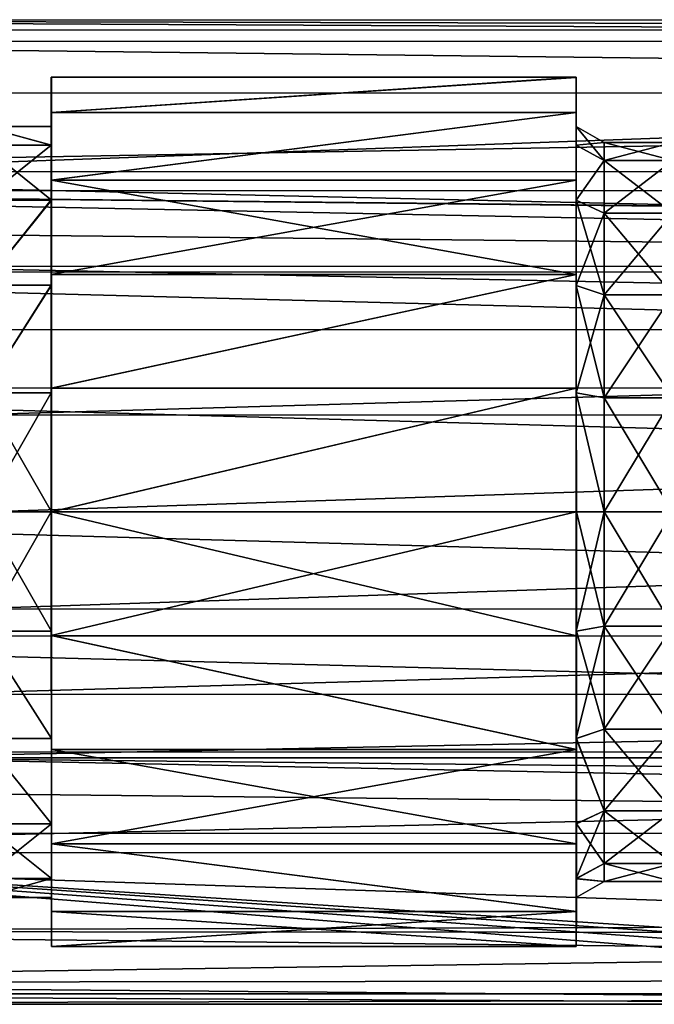
# Model space of a CAD drawing. Extents: x -149 to 149, y -97 to 34.
# Drawn here: x -65 to -36, y -23 to 23 of the extents above; entities that cross this region are included whole.
import ezdxf

# ---------------------------------------------------------------- set-up
doc = ezdxf.new("R2010")
doc.units = 0
doc.header["$MEASUREMENT"] = 0

msp = doc.modelspace()

# ---------------------------------------------------------------- linework, layer by layer
for points in [[(-102.527924, 22.516119, -4.800891), (-102.527451, 22.997118, 1.01452), (102.498573, 22.499025, -4.791495)], [(-102.527451, 22.997118, 1.01452), (102.499557, 21.982229, 6.773443), (102.499031, 22.980022, 1.023917)], [(-102.527451, 22.997118, 1.01452), (102.499031, 22.980022, 1.023917), (102.498573, 22.499025, -4.791495)], [(-102.527451, 22.997118, 1.01452), (-102.526932, 21.999325, 6.764046), (102.499557, 21.982229, 6.773443)], [(-102.530518, 15.020865, -40.015816), (-102.527924, 22.516119, -4.800891), (102.498573, 22.499025, -4.791495)], [(-102.530518, 15.020865, -40.015816), (102.498573, 22.499025, -4.791495), (102.495979, 15.003771, -40.00642)], [(-102.526932, 21.999325, 6.764046), (102.500107, 19.569777, 12.087131), (102.499557, 21.982229, 6.773443)], [(-102.526932, 21.999325, 6.764046), (-102.526382, 19.58687, 12.077734), (102.500107, 19.569777, 12.087131)], [(-63.822662, 20.307924, -2.927191), (-63.823059, 18.664165, -8.526278), (-39.319504, 20.30588, -2.926069)], [(-63.823059, 18.664165, -8.526278), (-63.822662, 20.307924, -2.927191), (-63.822723, 17.135334, -5.572069)], [(-39.319504, 20.30588, -2.926069), (-63.823059, 18.664165, -8.526278), (-39.319901, 18.662123, -8.525154)], [(-63.822662, 20.307924, -2.927191), (-63.822311, 18.016193, -0.009123), (-63.822723, 17.135334, -5.572069)], [(-39.319016, 20.305613, 2.909685), (-63.822662, 20.307924, -2.927191), (-39.319504, 20.30588, -2.926069)], [(-63.822174, 20.307655, 2.908562), (-63.822662, 20.307924, -2.927191), (-39.319016, 20.305613, 2.909685)], [(-63.822662, 20.307924, -2.927191), (-63.822174, 20.307655, 2.908562), (-63.822311, 18.016193, -0.009123)], [(-63.822311, 18.016193, -0.009123), (-63.822174, 20.307655, 2.908562), (-63.821808, 17.134825, 5.553968)], [(-63.821625, 18.663385, 8.507923), (-63.822174, 20.307655, 2.908562), (-39.319016, 20.305613, 2.909685)], [(-63.822174, 20.307655, 2.908562), (-63.821625, 18.663385, 8.507923), (-63.821808, 17.134825, 5.553968)], [(-39.318466, 18.661343, 8.509047), (-63.821625, 18.663385, 8.507923), (-39.319016, 20.305613, 2.909685)], [(-39.319504, 20.30588, -2.926069), (-39.319901, 18.662123, -8.525154), (-39.319565, 17.133291, -5.570946)], [(-39.319153, 18.014151, -0.008001), (-39.319504, 20.30588, -2.926069), (-39.319565, 17.133291, -5.570946)], [(-39.319016, 20.305613, 2.909685), (-39.319504, 20.30588, -2.926069), (-39.319153, 18.014151, -0.008001)], [(-39.319016, 20.305613, 2.909685), (-39.319153, 18.014151, -0.008001), (-39.318649, 17.132782, 5.555091)], [(-39.318466, 18.661343, 8.509047), (-39.319016, 20.305613, 2.909685), (-39.318649, 17.132782, 5.555091)], [(-102.526382, 19.58687, 12.077734), (-102.525833, 15.915087, 16.613527), (102.500107, 19.569777, 12.087131)], [(-102.525833, 15.915087, 16.613527), (102.500664, 15.897992, 16.622923), (102.500107, 19.569777, 12.087131)], [(-63.823059, 18.664165, -8.526278), (-63.823318, 15.509384, -13.435249), (-39.319901, 18.662123, -8.525154)], [(-63.823318, 15.509384, -13.435249), (-63.823059, 18.664165, -8.526278), (-63.823044, 14.578533, -10.590304)], [(-39.319901, 18.662123, -8.525154), (-63.823318, 15.509384, -13.435249), (-39.32016, 15.507341, -13.434126)], [(-63.823059, 18.664165, -8.526278), (-63.822723, 17.135334, -5.572069), (-63.823044, 14.578533, -10.590304)], [(-63.821808, 17.134825, 5.553968), (-63.821625, 18.663385, 8.507923), (-63.821274, 14.577563, 10.572631)], [(-63.821091, 15.508154, 13.417419), (-63.821625, 18.663385, 8.507923), (-39.318466, 18.661343, 8.509047)], [(-63.821625, 18.663385, 8.507923), (-63.821091, 15.508154, 13.417419), (-63.821274, 14.577563, 10.572631)], [(-39.317932, 15.50611, 13.418543), (-63.821091, 15.508154, 13.417419), (-39.318466, 18.661343, 8.509047)], [(-39.319901, 18.662123, -8.525154), (-39.32016, 15.507341, -13.434126), (-39.319885, 14.57649, -10.589181)], [(-39.319565, 17.133291, -5.570946), (-39.319901, 18.662123, -8.525154), (-39.319885, 14.57649, -10.589181)], [(-39.318466, 18.661343, 8.509047), (-39.318649, 17.132782, 5.555091), (-39.318115, 14.575521, 10.573754)], [(-39.317932, 15.50611, 13.418543), (-39.318466, 18.661343, 8.509047), (-39.318115, 14.575521, 10.573754)], [(-67.023727, 18.01646, -0.00927), (-67.024139, 17.135601, -5.572216), (-63.822723, 17.135334, -5.572069)], [(-63.821808, 17.134825, 5.553968), (-67.023727, 18.01646, -0.00927), (-63.822311, 18.016193, -0.009123)], [(-63.822311, 18.016193, -0.009123), (-67.023727, 18.01646, -0.00927), (-63.822723, 17.135334, -5.572069)], [(-67.023224, 17.135092, 5.553822), (-67.023727, 18.01646, -0.00927), (-63.821808, 17.134825, 5.553968)], [(-39.319153, 18.014151, -0.008001), (-39.319565, 17.133291, -5.570946), (-38.019958, 17.263947, -0.007878)], [(-38.01947, 16.419291, 5.323381), (-39.319153, 18.014151, -0.008001), (-38.019958, 17.263947, -0.007878)], [(-39.318649, 17.132782, 5.555091), (-39.319153, 18.014151, -0.008001), (-38.01947, 16.419291, 5.323381)], [(-67.024139, 17.135601, -5.572216), (-67.02446, 14.5788, -10.590451), (-63.822723, 17.135334, -5.572069)], [(-63.822723, 17.135334, -5.572069), (-67.02446, 14.5788, -10.590451), (-63.823044, 14.578533, -10.590304)], [(-63.821274, 14.577563, 10.572631), (-67.023224, 17.135092, 5.553822), (-63.821808, 17.134825, 5.553968)], [(-67.02269, 14.57783, 10.572484), (-67.023224, 17.135092, 5.553822), (-63.821274, 14.577563, 10.572631)], [(-39.319565, 17.133291, -5.570946), (-39.319885, 14.57649, -10.589181), (-38.020355, 16.419781, -5.338997)], [(-38.019958, 17.263947, -0.007878), (-39.319565, 17.133291, -5.570946), (-38.020355, 16.419781, -5.338997)], [(-39.318115, 14.575521, 10.573754), (-39.318649, 17.132782, 5.555091), (-38.01947, 16.419291, 5.323381)], [(-38.019958, 17.263947, -0.007878), (-38.020355, 16.419781, -5.338997), (-34.818542, 17.26368, -0.007732)], [(-34.818542, 17.26368, -0.007732), (-38.020355, 16.419781, -5.338997), (-34.818939, 16.419514, -5.33885)], [(-34.818054, 16.419024, 5.323528), (-38.019958, 17.263947, -0.007878), (-34.818542, 17.26368, -0.007732)], [(-38.01947, 16.419291, 5.323381), (-38.019958, 17.263947, -0.007878), (-34.818054, 16.419024, 5.323528)], [(-38.020355, 16.419781, -5.338997), (-39.319885, 14.57649, -10.589181), (-38.020645, 13.969483, -10.148214)], [(-39.318115, 14.575521, 10.573754), (-38.01947, 16.419291, 5.323381), (-38.018967, 13.968554, 10.133007)], [(-38.020355, 16.419781, -5.338997), (-38.020645, 13.969483, -10.148214), (-34.818939, 16.419514, -5.33885)], [(-34.818939, 16.419514, -5.33885), (-38.020645, 13.969483, -10.148214), (-34.819229, 13.969216, -10.148067)], [(-34.817551, 13.968287, 10.133154), (-38.01947, 16.419291, 5.323381), (-34.818054, 16.419024, 5.323528)], [(-38.018967, 13.968554, 10.133007), (-38.01947, 16.419291, 5.323381), (-34.817551, 13.968287, 10.133154)], [(-102.525833, 15.915087, 16.613527), (102.50116, 11.203028, 20.089062), (102.500664, 15.897992, 16.622923)], [(-102.525833, 15.915087, 16.613527), (-102.52533, 11.220121, 20.079666), (102.50116, 11.203028, 20.089062)], [(-63.823318, 15.509384, -13.435249), (-63.823425, 11.099191, -17.256475), (-39.32016, 15.507341, -13.434126)], [(-63.823425, 11.099191, -17.256475), (-63.823318, 15.509384, -13.435249), (-63.823196, 10.596003, -14.572686)], [(-39.32016, 15.507341, -13.434126), (-63.823425, 11.099191, -17.256475), (-39.320267, 11.097148, -17.255354)], [(-63.823318, 15.509384, -13.435249), (-63.823044, 14.578533, -10.590304), (-63.823196, 10.596003, -14.572686)], [(-63.821274, 14.577563, 10.572631), (-63.821091, 15.508154, 13.417419), (-63.820755, 10.594667, 14.555676)], [(-39.317398, 11.095567, 17.240503), (-63.821091, 15.508154, 13.417419), (-39.317932, 15.50611, 13.418543)], [(-63.820557, 11.09761, 17.239382), (-63.821091, 15.508154, 13.417419), (-39.317398, 11.095567, 17.240503)], [(-63.820755, 10.594667, 14.555676), (-63.821091, 15.508154, 13.417419), (-63.820557, 11.09761, 17.239382)], [(-39.32016, 15.507341, -13.434126), (-39.320267, 11.097148, -17.255354), (-39.320038, 10.59396, -14.571563)], [(-39.319885, 14.57649, -10.589181), (-39.32016, 15.507341, -13.434126), (-39.320038, 10.59396, -14.571563)], [(-39.317932, 15.50611, 13.418543), (-39.318115, 14.575521, 10.573754), (-39.317596, 10.592625, 14.5568)], [(-39.317932, 15.50611, 13.418543), (-39.317596, 10.592625, 14.5568), (-39.317398, 11.095567, 17.240503)], [(-102.530518, 15.020865, -40.015816), (102.495979, 15.003771, -40.00642), (82.294258, 13.053905, -40.007183)], [(-102.530518, 15.020865, -40.015816), (82.294258, 13.053905, -40.007183), (77.692062, 13.054288, -40.007393)], [(-102.530518, 15.020865, -40.015816), (77.692062, 13.054288, -40.007393), (73.367371, 11.480545, -40.007462)], [(-102.530518, 15.020865, -40.015816), (73.367371, 11.480545, -40.007462), (-77.726227, 13.067246, -40.014515)], [(-67.02446, 14.5788, -10.590451), (-67.024612, 10.59627, -14.572833), (-63.823044, 14.578533, -10.590304)], [(-63.823044, 14.578533, -10.590304), (-67.024612, 10.59627, -14.572833), (-63.823196, 10.596003, -14.572686)], [(-67.022171, 10.594934, 14.55553), (-67.02269, 14.57783, 10.572484), (-63.821274, 14.577563, 10.572631)], [(-63.820755, 10.594667, 14.555676), (-67.022171, 10.594934, 14.55553), (-63.821274, 14.577563, 10.572631)], [(-39.319885, 14.57649, -10.589181), (-39.320038, 10.59396, -14.571563), (-38.020645, 13.969483, -10.148214)], [(-38.018463, 10.151687, 13.950017), (-39.318115, 14.575521, 10.573754), (-38.018967, 13.968554, 10.133007)], [(-39.317596, 10.592625, 14.5568), (-39.318115, 14.575521, 10.573754), (-38.018463, 10.151687, 13.950017)], [(-38.020645, 13.969483, -10.148214), (-39.320038, 10.59396, -14.571563), (-38.020782, 10.152966, -13.964589)], [(-38.020645, 13.969483, -10.148214), (-38.020782, 10.152966, -13.964589), (-34.819229, 13.969216, -10.148067)], [(-34.819229, 13.969216, -10.148067), (-38.020782, 10.152966, -13.964589), (-34.819366, 10.152699, -13.964442)], [(-34.817047, 10.15142, 13.950164), (-38.018967, 13.968554, 10.133007), (-34.817551, 13.968287, 10.133154)], [(-38.018463, 10.151687, 13.950017), (-38.018967, 13.968554, 10.133007), (-34.817047, 10.15142, 13.950164)], [(-77.726227, 13.067246, -40.014515), (73.367371, 11.480545, -40.007462), (-73.401581, 11.492783, -40.014187)], [(-102.52533, 11.220121, 20.079666), (102.501587, 5.787227, 22.262293), (102.50116, 11.203028, 20.089062)], [(-102.52533, 11.220121, 20.079666), (-102.524887, 5.804322, 22.252897), (102.501587, 5.787227, 22.262293)], [(-73.401581, 11.492783, -40.014187), (73.367371, 11.480545, -40.007462), (69.841957, 8.522556, -40.007374)], [(-73.401581, 11.492783, -40.014187), (69.841957, 8.522556, -40.007374), (-69.876022, 8.534205, -40.013779)], [(-63.823425, 11.099191, -17.256475), (-63.82338, 5.791015, -19.680244), (-39.320267, 11.097148, -17.255354)], [(-63.82338, 5.791015, -19.680244), (-63.823425, 11.099191, -17.256475), (-63.823181, 5.577671, -17.129297)], [(-63.823425, 11.099191, -17.256475), (-63.823196, 10.596003, -14.572686), (-63.823181, 5.577671, -17.129297)], [(-39.320267, 11.097148, -17.255354), (-63.82338, 5.791015, -19.680244), (-39.320221, 5.788972, -19.679123)], [(-63.820755, 10.594667, 14.555676), (-63.820557, 11.09761, 17.239382), (-63.820313, 5.576101, 17.113127)], [(-63.820114, 5.789212, 19.66404), (-63.820557, 11.09761, 17.239382), (-39.317398, 11.095567, 17.240503)], [(-63.820313, 5.576101, 17.113127), (-63.820557, 11.09761, 17.239382), (-63.820114, 5.789212, 19.66404)], [(-39.316956, 5.787169, 19.665161), (-63.820114, 5.789212, 19.66404), (-39.317398, 11.095567, 17.240503)], [(-39.320267, 11.097148, -17.255354), (-39.320221, 5.788972, -19.679123), (-39.320023, 5.575628, -17.128176)], [(-39.320038, 10.59396, -14.571563), (-39.320267, 11.097148, -17.255354), (-39.320023, 5.575628, -17.128176)], [(-39.317398, 11.095567, 17.240503), (-39.317596, 10.592625, 14.5568), (-39.317154, 5.574059, 17.114248)], [(-39.317398, 11.095567, 17.240503), (-39.317154, 5.574059, 17.114248), (-39.316956, 5.787169, 19.665161)], [(-67.024612, 10.59627, -14.572833), (-67.024597, 5.577938, -17.129444), (-63.823196, 10.596003, -14.572686)], [(-63.823196, 10.596003, -14.572686), (-67.024597, 5.577938, -17.129444), (-63.823181, 5.577671, -17.129297)], [(-67.021729, 5.576368, 17.11298), (-67.022171, 10.594934, 14.55553), (-63.820755, 10.594667, 14.555676)], [(-63.820313, 5.576101, 17.113127), (-67.021729, 5.576368, 17.11298), (-63.820755, 10.594667, 14.555676)], [(-39.320038, 10.59396, -14.571563), (-39.320023, 5.575628, -17.128176), (-38.020782, 10.152966, -13.964589)], [(-38.018036, 5.342153, 16.400936), (-39.317596, 10.592625, 14.5568), (-38.018463, 10.151687, 13.950017)], [(-39.317154, 5.574059, 17.114248), (-39.317596, 10.592625, 14.5568), (-38.018036, 5.342153, 16.400936)], [(-38.020782, 10.152966, -13.964589), (-39.320023, 5.575628, -17.128176), (-38.020782, 5.343657, -16.414703)], [(-38.020782, 10.152966, -13.964589), (-38.020782, 5.343657, -16.414703), (-34.819366, 10.152699, -13.964442)], [(-34.819366, 10.152699, -13.964442), (-38.020782, 5.343657, -16.414703), (-34.819366, 5.34339, -16.414557)], [(-34.81662, 5.341886, 16.401083), (-38.018463, 10.151687, 13.950017), (-34.817047, 10.15142, 13.950164)], [(-38.018036, 5.342153, 16.400936), (-38.018463, 10.151687, 13.950017), (-34.81662, 5.341886, 16.401083)], [(-67.574524, 4.548398, -40.01334), (-69.876022, 8.534205, -40.013779), (69.841957, 8.522556, -40.007374)], [(-67.574524, 4.548398, -40.01334), (69.841957, 8.522556, -40.007374), (67.541046, 4.537133, -40.007149)], [(-102.524887, 5.804322, 22.252897), (-102.524567, 0.01604, 22.993576), (102.501907, -0.001054, 23.002972)], [(-102.524887, 5.804322, 22.252897), (102.501907, -0.001054, 23.002972), (102.501587, 5.787227, 22.262293)], [(-67.024597, 5.577938, -17.129444), (-67.024399, 0.014959, -18.010096), (-63.823181, 5.577671, -17.129297)], [(-63.823181, 5.577671, -17.129297), (-67.024399, 0.014959, -18.010096), (-63.822983, 0.014692, -18.009949)], [(-67.021408, 0.013309, 17.994558), (-67.021729, 5.576368, 17.11298), (-63.819992, 0.013042, 17.994705)], [(-63.819992, 0.013042, 17.994705), (-67.021729, 5.576368, 17.11298), (-63.820313, 5.576101, 17.113127)], [(-63.82338, 5.791015, -19.680244), (-63.823196, 0.014807, -20.510271), (-39.320221, 5.788972, -19.679123)], [(-63.823196, 0.014807, -20.510271), (-63.82338, 5.791015, -19.680244), (-63.822983, 0.014692, -18.009949)], [(-63.82338, 5.791015, -19.680244), (-63.823181, 5.577671, -17.129297), (-63.822983, 0.014692, -18.009949)], [(-39.320221, 5.788972, -19.679123), (-63.823196, 0.014807, -20.510271), (-39.320038, 0.012764, -20.50915)], [(-63.820313, 5.576101, 17.113127), (-63.820114, 5.789212, 19.66404), (-63.819992, 0.013042, 17.994705)], [(-63.819778, 0.012928, 20.495028), (-63.820114, 5.789212, 19.66404), (-39.316956, 5.787169, 19.665161)], [(-63.819992, 0.013042, 17.994705), (-63.820114, 5.789212, 19.66404), (-63.819778, 0.012928, 20.495028)], [(-39.31662, 0.010885, 20.496149), (-63.819778, 0.012928, 20.495028), (-39.316956, 5.787169, 19.665161)], [(-39.320221, 5.788972, -19.679123), (-39.320038, 0.012764, -20.50915), (-39.319824, 0.012649, -18.008827)], [(-39.320023, 5.575628, -17.128176), (-39.320221, 5.788972, -19.679123), (-39.319824, 0.012649, -18.008827)], [(-39.320023, 5.575628, -17.128176), (-38.020599, 0.012507, -17.258669), (-38.020782, 5.343657, -16.414703)], [(-39.320023, 5.575628, -17.128176), (-39.319824, 0.012649, -18.008827), (-38.020599, 0.012507, -17.258669)], [(-39.316956, 5.787169, 19.665161), (-39.317154, 5.574059, 17.114248), (-39.316833, 0.010999, 17.995827)], [(-38.017731, 0.010925, 17.24579), (-39.317154, 5.574059, 17.114248), (-38.018036, 5.342153, 16.400936)], [(-39.316833, 0.010999, 17.995827), (-39.317154, 5.574059, 17.114248), (-38.017731, 0.010925, 17.24579)], [(-39.316956, 5.787169, 19.665161), (-39.316833, 0.010999, 17.995827), (-39.31662, 0.010885, 20.496149)], [(-38.020782, 5.343657, -16.414703), (-38.020599, 0.012507, -17.258669), (-34.819366, 5.34339, -16.414557)], [(-34.819366, 5.34339, -16.414557), (-38.020599, 0.012507, -17.258669), (-34.819183, 0.01224, -17.258522)], [(-38.017731, 0.010925, 17.24579), (-38.018036, 5.342153, 16.400936), (-34.816315, 0.010658, 17.245937)], [(-34.816315, 0.010658, 17.245937), (-38.018036, 5.342153, 16.400936), (-34.81662, 5.341886, 16.401083)], [(-66.775208, 0.015947, -40.012928), (-67.574524, 4.548398, -40.01334), (67.541046, 4.537133, -40.007149)], [(-66.775208, 0.015947, -40.012928), (67.541046, 4.537133, -40.007149), (66.74205, 0.004815, -40.006809)], [(-102.524567, 0.01604, 22.993576), (102.502121, -5.789268, 22.263258), (102.501907, -0.001054, 23.002972)], [(-102.524567, 0.01604, 22.993576), (-102.524368, -5.772173, 22.253862), (102.502121, -5.789268, 22.263258)], [(-67.574097, -4.516372, -40.012585), (-66.775208, 0.015947, -40.012928), (66.74205, 0.004815, -40.006809)], [(-67.574097, -4.516372, -40.012585), (66.74205, 0.004815, -40.006809), (67.541458, -4.527637, -40.006393)], [(-67.024399, 0.014959, -18.010096), (-67.024078, -5.5481, -17.128517), (-63.822983, 0.014692, -18.009949)], [(-63.822983, 0.014692, -18.009949), (-67.024078, -5.5481, -17.128517), (-63.822662, -5.548367, -17.12837)], [(-63.819794, -5.549936, 17.114054), (-67.021408, 0.013309, 17.994558), (-63.819992, 0.013042, 17.994705)], [(-67.02121, -5.549669, 17.113907), (-67.021408, 0.013309, 17.994558), (-63.819794, -5.549936, 17.114054)], [(-63.823196, 0.014807, -20.510271), (-63.822861, -5.761477, -19.679283), (-39.320038, 0.012764, -20.50915)], [(-63.823196, 0.014807, -20.510271), (-63.822983, 0.014692, -18.009949), (-63.822861, -5.761477, -19.679283)], [(-63.822861, -5.761477, -19.679283), (-63.822983, 0.014692, -18.009949), (-63.822662, -5.548367, -17.12837)], [(-39.320038, 0.012764, -20.50915), (-63.822861, -5.761477, -19.679283), (-39.319702, -5.76352, -19.678162)], [(-63.819794, -5.549936, 17.114054), (-63.819992, 0.013042, 17.994705), (-63.819595, -5.76328, 19.665001)], [(-63.819992, 0.013042, 17.994705), (-63.819778, 0.012928, 20.495028), (-63.819595, -5.76328, 19.665001)], [(-39.316437, -5.765323, 19.666122), (-63.819778, 0.012928, 20.495028), (-39.31662, 0.010885, 20.496149)], [(-63.819595, -5.76328, 19.665001), (-63.819778, 0.012928, 20.495028), (-39.316437, -5.765323, 19.666122)], [(-39.319824, 0.012649, -18.008827), (-39.320038, 0.012764, -20.50915), (-39.319702, -5.76352, -19.678162)], [(-39.319824, 0.012649, -18.008827), (-39.319504, -5.55041, -17.127249), (-38.020599, 0.012507, -17.258669)], [(-39.319824, 0.012649, -18.008827), (-39.319702, -5.76352, -19.678162), (-39.319504, -5.55041, -17.127249)], [(-38.020599, 0.012507, -17.258669), (-39.319504, -5.55041, -17.127249), (-38.020294, -5.318721, -16.413815)], [(-38.017548, -5.320225, 16.401825), (-39.316833, 0.010999, 17.995827), (-38.017731, 0.010925, 17.24579)], [(-39.316635, -5.551979, 17.115175), (-39.316833, 0.010999, 17.995827), (-38.017548, -5.320225, 16.401825)], [(-39.316833, 0.010999, 17.995827), (-39.316635, -5.551979, 17.115175), (-39.316437, -5.765323, 19.666122)], [(-39.31662, 0.010885, 20.496149), (-39.316833, 0.010999, 17.995827), (-39.316437, -5.765323, 19.666122)], [(-38.020599, 0.012507, -17.258669), (-38.020294, -5.318721, -16.413815), (-34.819183, 0.01224, -17.258522)], [(-34.819183, 0.01224, -17.258522), (-38.020294, -5.318721, -16.413815), (-34.818878, -5.318988, -16.413668)], [(-34.816132, -5.320492, 16.401972), (-38.017731, 0.010925, 17.24579), (-34.816315, 0.010658, 17.245937)], [(-38.017548, -5.320225, 16.401825), (-38.017731, 0.010925, 17.24579), (-34.816132, -5.320492, 16.401972)], [(-69.875229, -8.501796, -40.01236), (-67.574097, -4.516372, -40.012585), (67.541458, -4.527637, -40.006393)], [(-69.875229, -8.501796, -40.01236), (67.541458, -4.527637, -40.006393), (69.842735, -8.513445, -40.005955)], [(-39.319504, -5.55041, -17.127249), (-39.319061, -10.568975, -14.569798), (-38.020294, -5.318721, -16.413815)], [(-38.020294, -5.318721, -16.413815), (-39.319061, -10.568975, -14.569798), (-38.019867, -10.128255, -13.962897)], [(-38.017548, -10.129535, 13.951709), (-39.316635, -5.551979, 17.115175), (-38.017548, -5.320225, 16.401825)], [(-38.020294, -5.318721, -16.413815), (-38.019867, -10.128255, -13.962897), (-34.818878, -5.318988, -16.413668)], [(-34.818878, -5.318988, -16.413668), (-38.019867, -10.128255, -13.962897), (-34.818451, -10.128522, -13.96275)], [(-34.816132, -10.129802, 13.951856), (-38.017548, -5.320225, 16.401825), (-34.816132, -5.320492, 16.401972)], [(-38.017548, -10.129535, 13.951709), (-38.017548, -5.320225, 16.401825), (-34.816132, -10.129802, 13.951856)], [(-102.524368, -5.772173, 22.253862), (102.50219, -11.204868, 20.090931), (102.502121, -5.789268, 22.263258)], [(-102.524368, -5.772173, 22.253862), (-102.524292, -11.187775, 20.081535), (102.50219, -11.204868, 20.090931)], [(-63.822662, -5.548367, -17.12837), (-67.024078, -5.5481, -17.128517), (-63.82222, -10.566933, -14.570922)], [(-67.024078, -5.5481, -17.128517), (-67.023636, -10.566666, -14.571069), (-63.82222, -10.566933, -14.570922)], [(-63.819778, -10.568268, 14.557441), (-67.02121, -5.549669, 17.113907), (-63.819794, -5.549936, 17.114054)], [(-67.021194, -10.568001, 14.557294), (-67.02121, -5.549669, 17.113907), (-63.819778, -10.568268, 14.557441)], [(-63.822861, -5.761477, -19.679283), (-63.822662, -5.548367, -17.12837), (-63.822418, -11.069875, -17.254625)], [(-39.319702, -5.76352, -19.678162), (-63.822861, -5.761477, -19.679283), (-39.31926, -11.071918, -17.253504)], [(-63.822861, -5.761477, -19.679283), (-63.822418, -11.069875, -17.254625), (-39.31926, -11.071918, -17.253504)], [(-63.822418, -11.069875, -17.254625), (-63.822662, -5.548367, -17.12837), (-63.82222, -10.566933, -14.570922)], [(-63.819778, -10.568268, 14.557441), (-63.819794, -5.549936, 17.114054), (-63.81955, -11.071456, 17.241232)], [(-63.819794, -5.549936, 17.114054), (-63.819595, -5.76328, 19.665001), (-63.81955, -11.071456, 17.241232)], [(-39.316391, -11.073499, 17.242353), (-63.819595, -5.76328, 19.665001), (-39.316437, -5.765323, 19.666122)], [(-63.81955, -11.071456, 17.241232), (-63.819595, -5.76328, 19.665001), (-39.316391, -11.073499, 17.242353)], [(-39.319504, -5.55041, -17.127249), (-39.319702, -5.76352, -19.678162), (-39.31926, -11.071918, -17.253504)], [(-39.319504, -5.55041, -17.127249), (-39.31926, -11.071918, -17.253504), (-39.319061, -10.568975, -14.569798)], [(-39.31662, -10.570311, 14.558564), (-39.316635, -5.551979, 17.115175), (-38.017548, -10.129535, 13.951709)], [(-39.316635, -5.551979, 17.115175), (-39.31662, -10.570311, 14.558564), (-39.316391, -11.073499, 17.242353)], [(-39.316437, -5.765323, 19.666122), (-39.316635, -5.551979, 17.115175), (-39.316391, -11.073499, 17.242353)], [(-73.400543, -11.459784, -40.012272), (-69.875229, -8.501796, -40.01236), (69.842735, -8.513445, -40.005955)], [(-73.400543, -11.459784, -40.012272), (69.842735, -8.513445, -40.005955), (73.368423, -11.472021, -40.005547)], [(-63.82222, -10.566933, -14.570922), (-67.023636, -10.566666, -14.571069), (-63.821701, -14.549829, -10.587876)], [(-67.023636, -10.566666, -14.571069), (-67.023117, -14.549562, -10.588023), (-63.821701, -14.549829, -10.587876)], [(-67.021347, -14.550532, 10.574912), (-67.021194, -10.568001, 14.557294), (-63.819931, -14.550799, 10.575059)], [(-63.819931, -14.550799, 10.575059), (-67.021194, -10.568001, 14.557294), (-63.819778, -10.568268, 14.557441)], [(-63.822418, -11.069875, -17.254625), (-63.82222, -10.566933, -14.570922), (-63.821884, -15.480419, -13.432665)], [(-63.82222, -10.566933, -14.570922), (-63.821701, -14.549829, -10.587876), (-63.821884, -15.480419, -13.432665)], [(-63.819931, -14.550799, 10.575059), (-63.819778, -10.568268, 14.557441), (-63.819656, -15.481649, 13.420004)], [(-63.819778, -10.568268, 14.557441), (-63.81955, -11.071456, 17.241232), (-63.819656, -15.481649, 13.420004)], [(-39.319061, -10.568975, -14.569798), (-39.31926, -11.071918, -17.253504), (-39.318726, -15.482462, -13.431541)], [(-39.319061, -10.568975, -14.569798), (-38.019363, -13.945123, -10.145887), (-38.019867, -10.128255, -13.962897)], [(-39.319061, -10.568975, -14.569798), (-39.318542, -14.551872, -10.586753), (-38.019363, -13.945123, -10.145887)], [(-39.318542, -14.551872, -10.586753), (-39.319061, -10.568975, -14.569798), (-39.318726, -15.482462, -13.431541)], [(-39.316772, -14.552842, 10.576182), (-39.31662, -10.570311, 14.558564), (-38.017685, -13.946052, 10.135334)], [(-39.31662, -10.570311, 14.558564), (-39.316772, -14.552842, 10.576182), (-39.316498, -15.483693, 13.421127)], [(-38.017685, -13.946052, 10.135334), (-39.31662, -10.570311, 14.558564), (-38.017548, -10.129535, 13.951709)], [(-39.316391, -11.073499, 17.242353), (-39.31662, -10.570311, 14.558564), (-39.316498, -15.483693, 13.421127)], [(-38.019867, -10.128255, -13.962897), (-38.019363, -13.945123, -10.145887), (-34.818451, -10.128522, -13.96275)], [(-34.818451, -10.128522, -13.96275), (-38.019363, -13.945123, -10.145887), (-34.817947, -13.94539, -10.145741)], [(-38.017685, -13.946052, 10.135334), (-38.017548, -10.129535, 13.951709), (-34.816269, -13.946319, 10.135481)], [(-34.816269, -13.946319, 10.135481), (-38.017548, -10.129535, 13.951709), (-34.816132, -10.129802, 13.951856)], [(-102.524292, -11.187775, 20.081535), (-102.524368, -15.882421, 16.616179), (102.50219, -11.204868, 20.090931)], [(-102.524368, -15.882421, 16.616179), (102.502113, -15.899516, 16.625574), (102.50219, -11.204868, 20.090931)], [(102.497353, -15.000105, -40.003918), (-77.725037, -13.033526, -40.012341), (-73.400543, -11.459784, -40.012272)], [(102.497353, -15.000105, -40.003918), (-73.400543, -11.459784, -40.012272), (77.69326, -13.046485, -40.005219)], [(77.69326, -13.046485, -40.005219), (-73.400543, -11.459784, -40.012272), (73.368423, -11.472021, -40.005547)], [(-63.822418, -11.069875, -17.254625), (-63.821884, -15.480419, -13.432665), (-39.31926, -11.071918, -17.253504)], [(-39.31926, -11.071918, -17.253504), (-63.821884, -15.480419, -13.432665), (-39.318726, -15.482462, -13.431541)], [(-63.819656, -15.481649, 13.420004), (-63.81955, -11.071456, 17.241232), (-39.316498, -15.483693, 13.421127)], [(-39.316498, -15.483693, 13.421127), (-63.81955, -11.071456, 17.241232), (-39.316391, -11.073499, 17.242353)], [(102.497353, -15.000105, -40.003918), (-102.529137, -14.98301, -40.013313), (-77.725037, -13.033526, -40.012341)], [(-39.318542, -14.551872, -10.586753), (-39.318008, -17.109133, -5.568091), (-38.019363, -13.945123, -10.145887)], [(-38.019363, -13.945123, -10.145887), (-39.318008, -17.109133, -5.568091), (-38.01886, -16.395859, -5.336261)], [(-38.017975, -16.396349, 5.326117), (-39.316772, -14.552842, 10.576182), (-38.017685, -13.946052, 10.135334)], [(-38.019363, -13.945123, -10.145887), (-38.01886, -16.395859, -5.336261), (-34.817947, -13.94539, -10.145741)], [(-34.817947, -13.94539, -10.145741), (-38.01886, -16.395859, -5.336261), (-34.817444, -16.396126, -5.336114)], [(-38.017975, -16.396349, 5.326117), (-38.017685, -13.946052, 10.135334), (-34.816559, -16.396616, 5.326264)], [(-34.816559, -16.396616, 5.326264), (-38.017685, -13.946052, 10.135334), (-34.816269, -13.946319, 10.135481)], [(-67.023117, -14.549562, -10.588023), (-67.022583, -17.106823, -5.56936), (-63.821701, -14.549829, -10.587876)], [(-63.821701, -14.549829, -10.587876), (-67.022583, -17.106823, -5.56936), (-63.821167, -17.10709, -5.569214)], [(-67.021667, -17.107332, 5.556677), (-67.021347, -14.550532, 10.574912), (-63.820251, -17.107599, 5.556824)], [(-63.820251, -17.107599, 5.556824), (-67.021347, -14.550532, 10.574912), (-63.819931, -14.550799, 10.575059)], [(-63.821884, -15.480419, -13.432665), (-63.821701, -14.549829, -10.587876), (-63.82135, -18.635651, -8.523169)], [(-63.821701, -14.549829, -10.587876), (-63.821167, -17.10709, -5.569214), (-63.82135, -18.635651, -8.523169)], [(-63.820251, -17.107599, 5.556824), (-63.819931, -14.550799, 10.575059), (-63.819916, -18.636431, 8.511032)], [(-63.819931, -14.550799, 10.575059), (-63.819656, -15.481649, 13.420004), (-63.819916, -18.636431, 8.511032)], [(-39.318542, -14.551872, -10.586753), (-39.318726, -15.482462, -13.431541), (-39.318192, -18.637693, -8.522045)], [(-39.318008, -17.109133, -5.568091), (-39.318542, -14.551872, -10.586753), (-39.318192, -18.637693, -8.522045)], [(-39.317093, -17.109642, 5.557947), (-39.316772, -14.552842, 10.576182), (-38.017975, -16.396349, 5.326117)], [(-39.316772, -14.552842, 10.576182), (-39.317093, -17.109642, 5.557947), (-39.316757, -18.638474, 8.512156)], [(-39.316498, -15.483693, 13.421127), (-39.316772, -14.552842, 10.576182), (-39.316757, -18.638474, 8.512156)], [(-102.529137, -14.98301, -40.013313), (-8.023651, -22.489372, -4.792809), (-102.525848, -22.481493, -4.79714)], [(-102.529137, -14.98301, -40.013313), (-5.715546, -22.057917, -6.821), (-8.023651, -22.489372, -4.792809)], [(-102.529137, -14.98301, -40.013313), (-3.001305, -21.79215, -8.06996), (-5.715546, -22.057917, -6.821)], [(-102.529137, -14.98301, -40.013313), (-0.012962, -21.69977, -8.503986), (-3.001305, -21.79215, -8.06996)], [(-102.529137, -14.98301, -40.013313), (102.497353, -15.000105, -40.003918), (-0.012962, -21.69977, -8.503986)], [(-39.318726, -15.482462, -13.431541), (-63.821884, -15.480419, -13.432665), (-39.318192, -18.637693, -8.522045)], [(-63.821884, -15.480419, -13.432665), (-63.82135, -18.635651, -8.523169), (-39.318192, -18.637693, -8.522045)], [(-63.819916, -18.636431, 8.511032), (-63.819656, -15.481649, 13.420004), (-39.316757, -18.638474, 8.512156)], [(-39.316757, -18.638474, 8.512156), (-63.819656, -15.481649, 13.420004), (-39.316498, -15.483693, 13.421127)], [(-102.524368, -15.882421, 16.616179), (-102.524582, -19.553789, 12.080997), (-0.011314, -19.30122, 12.498528)], [(-102.524368, -15.882421, 16.616179), (-0.011314, -19.30122, 12.498528), (102.502113, -15.899516, 16.625574)], [(-39.318008, -17.109133, -5.568091), (-38.018372, -17.240513, -0.005002), (-38.01886, -16.395859, -5.336261)], [(-38.018372, -17.240513, -0.005002), (-39.317093, -17.109642, 5.557947), (-38.017975, -16.396349, 5.326117)], [(-38.01886, -16.395859, -5.336261), (-38.018372, -17.240513, -0.005002), (-34.817444, -16.396126, -5.336114)], [(-34.817444, -16.396126, -5.336114), (-38.018372, -17.240513, -0.005002), (-34.816956, -17.24078, -0.004855)], [(-38.018372, -17.240513, -0.005002), (-38.017975, -16.396349, 5.326117), (-34.816956, -17.24078, -0.004855)], [(-34.816956, -17.24078, -0.004855), (-38.017975, -16.396349, 5.326117), (-34.816559, -16.396616, 5.326264)], [(-67.022583, -17.106823, -5.56936), (-67.022079, -17.988194, -0.006268), (-63.821167, -17.10709, -5.569214)], [(-63.821167, -17.10709, -5.569214), (-67.022079, -17.988194, -0.006268), (-63.820663, -17.988461, -0.006122)], [(-67.022079, -17.988194, -0.006268), (-67.021667, -17.107332, 5.556677), (-63.820251, -17.107599, 5.556824)], [(-63.820663, -17.988461, -0.006122), (-67.022079, -17.988194, -0.006268), (-63.820251, -17.107599, 5.556824)], [(-63.82135, -18.635651, -8.523169), (-63.821167, -17.10709, -5.569214), (-63.820801, -20.279921, -2.923807)], [(-63.821167, -17.10709, -5.569214), (-63.820663, -17.988461, -0.006122), (-63.820801, -20.279921, -2.923807)], [(-63.820663, -17.988461, -0.006122), (-63.820251, -17.107599, 5.556824), (-63.820313, -20.28019, 2.911947)], [(-63.820251, -17.107599, 5.556824), (-63.819916, -18.636431, 8.511032), (-63.820313, -20.28019, 2.911947)], [(-39.318008, -17.109133, -5.568091), (-39.318192, -18.637693, -8.522045), (-39.317642, -20.281965, -2.922684)], [(-39.318008, -17.109133, -5.568091), (-39.317505, -17.990503, -0.004999), (-38.018372, -17.240513, -0.005002)], [(-39.317505, -17.990503, -0.004999), (-39.318008, -17.109133, -5.568091), (-39.317642, -20.281965, -2.922684)], [(-39.317505, -17.990503, -0.004999), (-39.317093, -17.109642, 5.557947), (-38.018372, -17.240513, -0.005002)], [(-39.317093, -17.109642, 5.557947), (-39.317505, -17.990503, -0.004999), (-39.317154, -20.282232, 2.913069)], [(-39.316757, -18.638474, 8.512156), (-39.317093, -17.109642, 5.557947), (-39.317154, -20.282232, 2.913069)], [(-63.820663, -17.988461, -0.006122), (-63.820313, -20.28019, 2.911947), (-63.820801, -20.279921, -2.923807)], [(-39.317154, -20.282232, 2.913069), (-39.317505, -17.990503, -0.004999), (-39.317642, -20.281965, -2.922684)], [(-39.318192, -18.637693, -8.522045), (-63.82135, -18.635651, -8.523169), (-39.317642, -20.281965, -2.922684)], [(-63.82135, -18.635651, -8.523169), (-63.820801, -20.279921, -2.923807), (-39.317642, -20.281965, -2.922684)], [(-63.820313, -20.28019, 2.911947), (-63.819916, -18.636431, 8.511032), (-39.316757, -18.638474, 8.512156)], [(-39.317154, -20.282232, 2.913069), (-63.820313, -20.28019, 2.911947), (-39.316757, -18.638474, 8.512156)], [(-102.524582, -19.553789, 12.080997), (-3.297775, -19.632465, 11.970936), (-0.011314, -19.30122, 12.498528)], [(-102.524582, -19.553789, 12.080997), (-102.524918, -21.965755, 6.767712), (-6.487282, -20.575741, 10.264148)], [(-102.524582, -19.553789, 12.080997), (-6.487282, -20.575741, 10.264148), (-3.297775, -19.632465, 11.970936)], [(-102.524918, -21.965755, 6.767712), (-9.166832, -21.856241, 7.141728), (-6.487282, -20.575741, 10.264148)], [(-63.820801, -20.279921, -2.923807), (-63.820313, -20.28019, 2.911947), (-39.317642, -20.281965, -2.922684)], [(-39.317642, -20.281965, -2.922684), (-63.820313, -20.28019, 2.911947), (-39.317154, -20.282232, 2.913069)], [(-102.524918, -21.965755, 6.767712), (-102.525337, -22.963022, 1.018352), (-10.429276, -22.752176, 3.321652)], [(-102.524918, -21.965755, 6.767712), (-10.429276, -22.752176, 3.321652), (-9.166832, -21.856241, 7.141728)], [(-102.525848, -22.481493, -4.79714), (-8.023651, -22.489372, -4.792809), (-10.10257, -22.97554, -0.912862)], [(-102.525337, -22.963022, 1.018352), (-102.525848, -22.481493, -4.79714), (-10.10257, -22.97554, -0.912862)], [(-10.10257, -22.97554, -0.912862), (-10.429276, -22.752176, 3.321652), (-102.525337, -22.963022, 1.018352)]]:
    msp.add_3dface(points)

doc.saveas('drawing.dxf')
